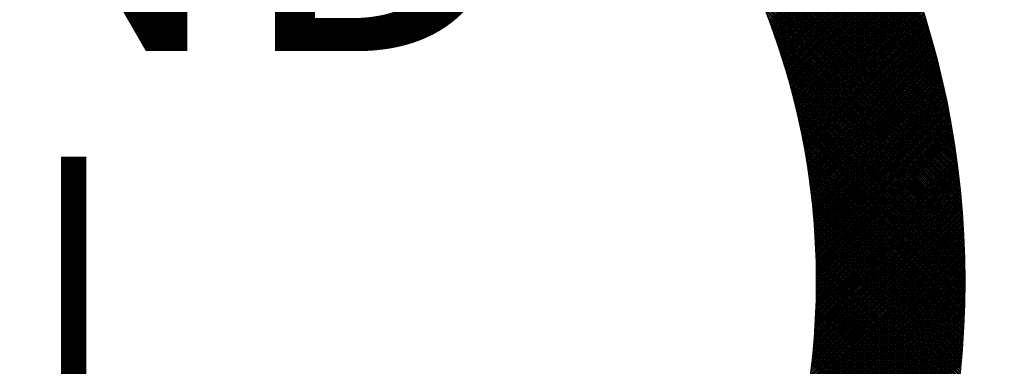
# Model space of a CAD drawing. Extents: x 1.5 to 73.2, y -8.9 to 32.9.
# Drawn here: x 59.9 to 60.4, y -5.5 to -5.3 of the extents above; entities that cross this region are included whole.
import ezdxf
from ezdxf.enums import TextEntityAlignment as Align

# ---------------------------------------------------------------- set-up
doc = ezdxf.new("R2010")
doc.units = 0
doc.header["$MEASUREMENT"] = 0
doc.layers.get('0').update_dxf_attribs({"linetype": 'CONTINUOUS'})
doc.styles.add('FAT', font='monotxt.shx')
doc.dimstyles.get("Standard").update_dxf_attribs({"dimtxt": 0.18, "dimasz": 0.18, "dimexe": 0.18, "dimexo": 0.0625, "dimgap": 0.09, "dimtad": 0, "dimtih": 1, "dimtoh": 1, "dimdec": 4, "dimzin": 0, "dimdsep": 46, "dimtxsty": 'Standard', "dimcen": 0.09, "dimadec": 0, "dimazin": 0, "dimtfac": 1, "dimtdec": 4, "dimtofl": 0, "dimtmove": 0, "dimatfit": 3, "dimfxl": 0, "dimtolj": 1, "dimtzin": 0, "dimarcsym": 0})

# ---------------------------------------------------------------- blocks, each defined once
blk = doc.blocks.new('*X3')
at = {"color": 0}
for p, q in [((6.3246, 6.5349), (4.6879, 8.1716)), ((6.3235, 6.5402), (4.6932, 8.1705)), ((6.3224, 6.5456), (4.6986, 8.1694)), ((6.3212, 6.5509), (4.7039, 8.1682)), ((6.3201, 6.5563), (4.7093, 8.1671)), ((6.3189, 6.5617), (4.7147, 8.1659)), ((6.3177, 6.5672), (4.7202, 8.1647)), ((6.3165, 6.5726), (4.7256, 8.1635)), ((6.3153, 6.5781), (4.7311, 8.1623)), ((6.3141, 6.5836), (4.7366, 8.1611)), ((6.3128, 6.5891), (4.7421, 8.1598)), ((6.3115, 6.5946), (4.7476, 8.1585)), ((6.3102, 6.6001), (4.7532, 8.1572)), ((6.3089, 6.6057), (4.7587, 8.1559)), ((6.3075, 6.6113), (4.7643, 8.1545)), ((6.3062, 6.6169), (4.7699, 8.1532)), ((6.3048, 6.6226), (4.7756, 8.1518)), ((6.3034, 6.6282), (4.7812, 8.1504)), ((6.3019, 6.6339), (4.7869, 8.1489)), ((6.3005, 6.6396), (4.7926, 8.1475)), ((6.299, 6.6453), (4.7983, 8.146)), ((6.2975, 6.6511), (4.8041, 8.1445)), ((6.2959, 6.6568), (4.8098, 8.1429)), ((6.2944, 6.6626), (4.8156, 8.1414)), ((6.2928, 6.6685), (4.8215, 8.1398)), ((6.2912, 6.6743), (4.8273, 8.1382)), ((6.2896, 6.6802), (4.8332, 8.1366)), ((6.2879, 6.6861), (4.8391, 8.1349)), ((6.2863, 6.692), (4.845, 8.1332)), ((6.2845, 6.6979), (4.8509, 8.1315)), ((6.2828, 6.7039), (4.8569, 8.1298)), ((6.2811, 6.7099), (4.8629, 8.1281)), ((6.2793, 6.7159), (4.8689, 8.1263)), ((6.2775, 6.722), (4.875, 8.1244)), ((6.2756, 6.7281), (4.8811, 8.1226)), ((6.3256, 6.5296), (5.5622, 7.293)), ((6.3267, 6.5243), (5.5948, 7.2562)), ((6.3277, 6.519), (5.6175, 7.2293)), ((6.3288, 6.5137), (5.6357, 7.2067)), ((6.3298, 6.5085), (5.6513, 7.1869)), ((6.3307, 6.5032), (5.6651, 7.1689)), ((6.3317, 6.498), (5.6775, 7.1523)), ((6.3327, 6.4928), (5.6888, 7.1367)), ((6.3336, 6.4877), (5.6992, 7.1221)), ((6.3345, 6.4825), (5.7089, 7.1081)), ((6.3354, 6.4773), (5.718, 7.0948)), ((6.3363, 6.4722), (5.7266, 7.082)), ((6.3372, 6.4671), (5.7347, 7.0696)), ((6.3381, 6.462), (5.7424, 7.0577)), ((6.3389, 6.4569), (5.7497, 7.0461)), ((6.3397, 6.4518), (5.7567, 7.0349)), ((6.3405, 6.4468), (5.7634, 7.0239)), ((6.3413, 6.4417), (5.7698, 7.0132)), ((6.3421, 6.4367), (5.776, 7.0028)), ((5.9064, 6.7294), (6.1733, 6.9964)), ((6.3429, 6.4317), (5.782, 6.9926)), ((6.3436, 6.4267), (5.7877, 6.9827)), ((5.9075, 6.7263), (6.1746, 6.9935)), ((5.9087, 6.7232), (6.176, 6.9906)), ((5.9098, 6.7201), (6.1773, 6.9877)), ((5.9109, 6.717), (6.1786, 6.9847)), ((5.9121, 6.7139), (6.18, 6.9818)), ((5.9132, 6.7108), (6.1813, 6.9789)), ((5.9143, 6.7077), (6.1826, 6.976)), ((5.9154, 6.7046), (6.1839, 6.973)), ((6.3444, 6.4217), (5.7932, 6.9729)), ((6.3451, 6.4168), (5.7986, 6.9633)), ((6.3458, 6.4118), (5.8038, 6.9539)), ((5.9166, 6.7014), (6.1852, 6.9701)), ((5.9177, 6.6983), (6.1865, 6.9672)), ((5.9188, 6.6952), (6.1878, 6.9642)), ((5.9199, 6.692), (6.1891, 6.9613)), ((5.921, 6.6889), (6.1904, 6.9583)), ((5.9221, 6.6857), (6.1917, 6.9554)), ((5.9231, 6.6826), (6.193, 6.9524)), ((6.3465, 6.4069), (5.8088, 6.9446)), ((6.3472, 6.402), (5.8136, 6.9355)), ((5.9242, 6.6794), (6.1943, 6.9495)), ((5.9253, 6.6762), (6.1956, 6.9465)), ((5.9264, 6.6731), (6.1968, 6.9435)), ((5.9274, 6.6699), (6.1981, 6.9406)), ((5.9285, 6.6667), (6.1994, 6.9376)), ((5.9295, 6.6635), (6.2006, 6.9346)), ((5.9306, 6.6603), (6.2019, 6.9316)), ((5.9316, 6.6571), (6.2032, 6.9287)), ((6.3478, 6.3971), (5.8184, 6.9265)), ((6.3485, 6.3922), (5.8229, 6.9177)), ((6.3491, 6.3873), (5.8274, 6.909)), ((5.9327, 6.6539), (6.2044, 6.9257)), ((5.9337, 6.6507), (6.2057, 6.9227)), ((5.9347, 6.6475), (6.2069, 6.9197)), ((5.9357, 6.6443), (6.2081, 6.9167)), ((5.9368, 6.641), (6.2094, 6.9137)), ((5.9378, 6.6378), (6.2106, 6.9107)), ((5.9388, 6.6346), (6.2118, 6.9076)), ((5.9398, 6.6313), (6.2131, 6.9046)), ((6.3498, 6.3824), (5.8317, 6.9004)), ((6.3504, 6.3775), (5.8359, 6.892)), ((6.351, 6.3727), (5.84, 6.8836)), ((5.9408, 6.6281), (6.2143, 6.9016)), ((5.9418, 6.6248), (6.2155, 6.8986)), ((5.9428, 6.6216), (6.2167, 6.8956)), ((5.9437, 6.6183), (6.2179, 6.8925)), ((5.9447, 6.6151), (6.2191, 6.8895)), ((5.9457, 6.6118), (6.2203, 6.8864)), ((5.9467, 6.6085), (6.2215, 6.8834)), ((5.9476, 6.6052), (6.2227, 6.8803)), ((6.3516, 6.3679), (5.844, 6.8754)), ((6.3521, 6.3631), (5.8479, 6.8673)), ((6.3527, 6.3582), (5.8517, 6.8592)), ((5.9486, 6.6019), (6.2239, 6.8773)), ((5.9495, 6.5986), (6.2251, 6.8742)), ((5.9505, 6.5953), (6.2263, 6.8712)), ((5.9514, 6.592), (6.2275, 6.8681)), ((5.9523, 6.5887), (6.2287, 6.865)), ((5.9533, 6.5854), (6.2298, 6.862)), ((5.9542, 6.5821), (6.231, 6.8589)), ((6.3533, 6.3535), (5.8554, 6.8513)), ((6.3538, 6.3487), (5.859, 6.8434)), ((6.3543, 6.3439), (5.8626, 6.8356)), ((5.9551, 6.5788), (6.2322, 6.8558)), ((5.956, 6.5754), (6.2333, 6.8527)), ((5.9569, 6.5721), (6.2345, 6.8496)), ((5.9578, 6.5687), (6.2356, 6.8466)), ((5.9587, 6.5654), (6.2368, 6.8435)), ((5.9596, 6.562), (6.2379, 6.8404)), ((5.9605, 6.5587), (6.239, 6.8373)), ((5.9613, 6.5553), (6.2402, 6.8341)), ((6.3548, 6.3392), (5.866, 6.828)), ((6.3553, 6.3344), (5.8694, 6.8203)), ((6.3558, 6.3297), (5.8727, 6.8128)), ((5.9622, 6.5519), (6.2413, 6.831)), ((5.9631, 6.5486), (6.2424, 6.8279)), ((5.9639, 6.5452), (6.2436, 6.8248)), ((5.9648, 6.5418), (6.2447, 6.8217)), ((5.9656, 6.5384), (6.2458, 6.8185)), ((5.9665, 6.535), (6.2469, 6.8154)), ((5.9673, 6.5316), (6.248, 6.8123)), ((6.3563, 6.325), (5.8759, 6.8054)), ((6.3568, 6.3203), (5.879, 6.798)), ((6.3572, 6.3156), (5.8821, 6.7906)), ((5.9681, 6.5282), (6.2491, 6.8091)), ((5.969, 6.5247), (6.2502, 6.806)), ((5.9698, 6.5213), (6.2513, 6.8028)), ((5.9706, 6.5179), (6.2524, 6.7997)), ((5.9714, 6.5145), (6.2535, 6.7965)), ((5.9722, 6.511), (6.2545, 6.7934)), ((5.973, 6.5076), (6.2556, 6.7902)), ((6.3576, 6.3109), (5.8851, 6.7834)), ((6.3581, 6.3062), (5.8881, 6.7762)), ((6.3585, 6.3015), (5.891, 6.7691)), ((5.9738, 6.5041), (6.2567, 6.787)), ((5.9746, 6.5007), (6.2578, 6.7838)), ((5.9753, 6.4972), (6.2588, 6.7807)), ((5.9761, 6.4937), (6.2599, 6.7775)), ((5.9769, 6.4902), (6.2609, 6.7743)), ((5.9776, 6.4867), (6.262, 6.7711)), ((5.9784, 6.4833), (6.263, 6.7679)), ((5.9791, 6.4798), (6.2641, 6.7647)), ((6.3589, 6.2969), (5.8938, 6.762)), ((6.3593, 6.2923), (5.8966, 6.755)), ((6.3597, 6.2876), (5.8993, 6.748)), ((5.9799, 6.4763), (6.2651, 6.7615)), ((5.9806, 6.4728), (6.2662, 6.7583)), ((5.9813, 6.4692), (6.2672, 6.7551)), ((5.9821, 6.4657), (6.2682, 6.7519)), ((5.9828, 6.4622), (6.2692, 6.7486)), ((5.9835, 6.4587), (6.2702, 6.7454)), ((5.9842, 6.4551), (6.2713, 6.7422)), ((6.36, 6.283), (5.9019, 6.7411)), ((6.3604, 6.2784), (5.9045, 6.7343)), ((6.3608, 6.2738), (5.9071, 6.7275)), ((6.3611, 6.2692), (5.9096, 6.7208)), ((5.9849, 6.4516), (6.2723, 6.739)), ((5.9856, 6.448), (6.2733, 6.7357)), ((5.9862, 6.4445), (6.2743, 6.7325)), ((5.9869, 6.4409), (6.2753, 6.7292)), ((5.9876, 6.4373), (6.2762, 6.726)), ((5.9883, 6.4337), (6.2772, 6.7227)), ((5.9889, 6.4301), (6.2782, 6.7195)), ((6.3614, 6.2647), (5.912, 6.7141)), ((6.3617, 6.2601), (5.9144, 6.7074)), ((6.362, 6.2556), (5.9168, 6.7008)), ((5.9896, 6.4266), (6.2792, 6.7162)), ((5.9902, 6.423), (6.2802, 6.7129)), ((5.9908, 6.4194), (6.2811, 6.7096)), ((5.9915, 6.4157), (6.2821, 6.7064)), ((5.9921, 6.4121), (6.2831, 6.7031)), ((5.9927, 6.4085), (6.284, 6.6998)), ((5.9933, 6.4049), (6.285, 6.6965)), ((6.3623, 6.251), (5.9191, 6.6943)), ((6.3626, 6.2465), (5.9213, 6.6878)), ((6.3629, 6.242), (5.9236, 6.6813)), ((6.3632, 6.2375), (5.9257, 6.6749)), ((5.9939, 6.4012), (6.2859, 6.6932)), ((5.9945, 6.3976), (6.2868, 6.6899)), ((5.9951, 6.3939), (6.2878, 6.6866)), ((5.9957, 6.3903), (6.2887, 6.6833)), ((5.9963, 6.3866), (6.2896, 6.68)), ((5.9968, 6.3829), (6.2906, 6.6766)), ((5.9974, 6.3792), (6.2915, 6.6733)), ((6.3634, 6.233), (5.9279, 6.6685)), ((6.3637, 6.2285), (5.93, 6.6622)), ((6.3639, 6.224), (5.932, 6.6559)), ((6.3641, 6.2196), (5.934, 6.6496)), ((5.998, 6.3756), (6.2924, 6.67)), ((5.9985, 6.3719), (6.2933, 6.6667)), ((5.9991, 6.3682), (6.2942, 6.6633)), ((5.9996, 6.3645), (6.2951, 6.66)), ((6.0001, 6.3607), (6.296, 6.6566)), ((6.0006, 6.357), (6.2969, 6.6533)), ((6.0012, 6.3533), (6.2978, 6.6499)), ((6.3643, 6.2151), (5.936, 6.6434)), ((6.3645, 6.2107), (5.938, 6.6372)), ((6.3647, 6.2062), (5.9399, 6.6311)), ((6.0017, 6.3496), (6.2987, 6.6466)), ((6.0022, 6.3458), (6.2995, 6.6432)), ((6.0026, 6.3421), (6.3004, 6.6398)), ((6.0031, 6.3383), (6.3013, 6.6364)), ((6.0036, 6.3345), (6.3021, 6.6331)), ((6.0041, 6.3308), (6.303, 6.6297)), ((6.0045, 6.327), (6.3038, 6.6263)), ((6.3649, 6.2018), (5.9417, 6.625)), ((6.3651, 6.1974), (5.9436, 6.6189)), ((6.3652, 6.193), (5.9454, 6.6128)), ((6.3654, 6.1886), (5.9471, 6.6068)), ((6.005, 6.3232), (6.3047, 6.6229)), ((6.0054, 6.3194), (6.3055, 6.6195)), ((6.0059, 6.3156), (6.3064, 6.6161)), ((6.0063, 6.3118), (6.3072, 6.6127)), ((6.0067, 6.308), (6.308, 6.6093)), ((6.0072, 6.3041), (6.3089, 6.6058)), ((6.0076, 6.3003), (6.3097, 6.6024)), ((6.3655, 6.1842), (5.9489, 6.6009)), ((6.3657, 6.1798), (5.9506, 6.5949)), ((6.3658, 6.1754), (5.9522, 6.589)), ((6.3659, 6.1711), (5.9539, 6.5831)), ((6.008, 6.2965), (6.3105, 6.599)), ((6.0084, 6.2926), (6.3113, 6.5955)), ((6.0087, 6.2888), (6.3121, 6.5921)), ((6.0091, 6.2849), (6.3129, 6.5887)), ((6.0095, 6.281), (6.3137, 6.5852)), ((6.0098, 6.2771), (6.3145, 6.5818)), ((6.366, 6.1667), (5.9555, 6.5773)), ((6.3661, 6.1624), (5.9571, 6.5714)), ((6.3662, 6.1581), (5.9586, 6.5657)), ((6.3663, 6.1537), (5.9601, 6.5599)), ((6.0102, 6.2732), (6.3153, 6.5783)), ((6.0105, 6.2693), (6.316, 6.5748)), ((6.0109, 6.2654), (6.3168, 6.5714)), ((6.0112, 6.2615), (6.3176, 6.5679)), ((6.0115, 6.2576), (6.3183, 6.5644)), ((6.0118, 6.2537), (6.3191, 6.5609)), ((6.0121, 6.2497), (6.3199, 6.5574)), ((6.3664, 6.1494), (5.9616, 6.5542)), ((6.3664, 6.1451), (5.9631, 6.5484)), ((6.3665, 6.1408), (5.9645, 6.5428)), ((6.3665, 6.1365), (5.9659, 6.5371)), ((6.0124, 6.2458), (6.3206, 6.5539)), ((6.0127, 6.2418), (6.3213, 6.5504)), ((6.013, 6.2379), (6.3221, 6.5469)), ((6.0133, 6.2339), (6.3228, 6.5434)), ((6.0135, 6.2299), (6.3235, 6.5399)), ((6.0138, 6.2259), (6.3243, 6.5364)), ((6.014, 6.2219), (6.325, 6.5329)), ((6.3666, 6.1323), (5.9673, 6.5315)), ((6.3666, 6.128), (5.9687, 6.5259)), ((6.3666, 6.1237), (5.97, 6.5203)), ((6.3666, 6.1195), (5.9713, 6.5148)), ((6.0143, 6.2179), (6.3257, 6.5293)), ((6.0145, 6.2139), (6.3264, 6.5258)), ((6.0147, 6.2099), (6.3271, 6.5223)), ((6.0149, 6.2059), (6.3278, 6.5187)), ((6.0151, 6.2018), (6.3285, 6.5152)), ((6.0153, 6.1978), (6.3292, 6.5116)), ((6.3666, 6.1152), (5.9726, 6.5092)), ((6.3666, 6.111), (5.9739, 6.5037)), ((6.3666, 6.1068), (5.9751, 6.4983)), ((6.3666, 6.1025), (5.9763, 6.4928)), ((6.3665, 6.0983), (5.9775, 6.4874)), ((6.0155, 6.1937), (6.3298, 6.508)), ((6.0157, 6.1896), (6.3305, 6.5045)), ((6.0159, 6.1856), (6.3312, 6.5009)), ((6.016, 6.1815), (6.3319, 6.4973)), ((6.0162, 6.1774), (6.3325, 6.4937)), ((6.0163, 6.1733), (6.3332, 6.4901)), ((6.0164, 6.1692), (6.3338, 6.4865)), ((6.3665, 6.0941), (5.9787, 6.482)), ((6.3664, 6.0899), (5.9798, 6.4766)), ((6.3664, 6.0858), (5.9809, 6.4712)), ((6.3663, 6.0816), (5.982, 6.4659)), ((6.0165, 6.165), (6.3344, 6.4829)), ((6.0166, 6.1609), (6.3351, 6.4793)), ((6.0167, 6.1568), (6.3357, 6.4757)), ((6.0168, 6.1526), (6.3363, 6.4721)), ((6.0169, 6.1484), (6.337, 6.4685)), ((6.017, 6.1443), (6.3376, 6.4649)), ((6.3662, 6.0774), (5.9831, 6.4606)), ((6.3662, 6.0733), (5.9841, 6.4553)), ((6.3661, 6.0691), (5.9852, 6.45)), ((6.366, 6.065), (5.9862, 6.4447)), ((6.017, 6.1401), (6.3382, 6.4612)), ((6.0171, 6.1359), (6.3388, 6.4576)), ((6.0171, 6.1317), (6.3394, 6.4539)), ((6.0172, 6.1275), (6.34, 6.4503)), ((6.0172, 6.1233), (6.3406, 6.4466)), ((6.0172, 6.119), (6.3411, 6.443)), ((6.3659, 6.0608), (5.9872, 6.4395)), ((6.3658, 6.0567), (5.9882, 6.4343)), ((6.3656, 6.0526), (5.9891, 6.4291)), ((6.3655, 6.0485), (5.99, 6.4239)), ((6.3654, 6.0444), (5.9909, 6.4188)), ((6.017, 6.0934), (6.3445, 6.4209)), ((6.017, 6.0891), (6.345, 6.4172)), ((6.0171, 6.102), (6.3434, 6.4283)), ((6.0171, 6.0977), (6.3439, 6.4246)), ((6.0172, 6.1148), (6.3417, 6.4393)), ((6.0172, 6.1105), (6.3423, 6.4356)), ((6.0172, 6.1063), (6.3428, 6.4319)), ((6.3652, 6.0403), (5.9918, 6.4136)), ((6.3651, 6.0362), (5.9927, 6.4085)), ((6.3649, 6.0321), (5.9936, 6.4034)), ((6.3647, 6.028), (5.9944, 6.3984)), ((6.0164, 6.063), (6.3481, 6.3948)), ((6.0165, 6.0674), (6.3476, 6.3986)), ((6.0166, 6.0718), (6.3471, 6.4023)), ((6.0167, 6.0761), (6.3466, 6.406)), ((6.0168, 6.0805), (6.3461, 6.4097)), ((6.0169, 6.0848), (6.3456, 6.4134)), ((6.3646, 6.024), (5.9952, 6.3933)), ((6.3644, 6.0199), (5.996, 6.3882)), ((6.3642, 6.0158), (5.9968, 6.3832)), ((6.364, 6.0118), (5.9976, 6.3782)), ((6.3638, 6.0078), (5.9983, 6.3732)), ((6.0153, 6.0366), (6.351, 6.3722)), ((6.0155, 6.041), (6.3506, 6.376)), ((6.0157, 6.0454), (6.3501, 6.3798)), ((6.0159, 6.0498), (6.3496, 6.3836)), ((6.0161, 6.0543), (6.3491, 6.3873)), ((6.0162, 6.0586), (6.3486, 6.3911)), ((6.3636, 6.0037), (5.999, 6.3683)), ((6.3633, 5.9997), (5.9998, 6.3633)), ((6.3631, 5.9957), (6.0005, 6.3584)), ((6.3629, 5.9917), (6.0011, 6.3534)), ((6.3626, 5.9877), (6.0018, 6.3485)), ((6.0139, 6.0096), (6.3537, 6.3495)), ((6.0142, 6.0142), (6.3533, 6.3533)), ((6.0144, 6.0187), (6.3528, 6.3571)), ((6.0147, 6.0232), (6.3524, 6.3609)), ((6.0149, 6.0276), (6.3519, 6.3647)), ((6.0151, 6.0321), (6.3515, 6.3685)), ((6.3624, 5.9837), (6.0024, 6.3436)), ((6.3621, 5.9797), (6.0031, 6.3388)), ((6.3619, 5.9757), (6.0037, 6.3339)), ((6.3616, 5.9718), (6.0043, 6.3291)), ((6.012, 5.9823), (6.3561, 6.3264)), ((6.0123, 5.9869), (6.3558, 6.3303)), ((6.0127, 5.9915), (6.3554, 6.3341)), ((6.013, 5.996), (6.355, 6.338)), ((6.0133, 6.0006), (6.3545, 6.3418)), ((6.0136, 6.0051), (6.3541, 6.3456)), ((6.3613, 5.9678), (6.0049, 6.3242)), ((6.361, 5.9639), (6.0054, 6.3194)), ((6.3607, 5.9599), (6.006, 6.3146)), ((6.3604, 5.956), (6.0065, 6.3099)), ((6.3601, 5.952), (6.007, 6.3051)), ((6.0096, 5.9545), (6.3583, 6.3032)), ((6.01, 5.9591), (6.358, 6.3071)), ((6.0105, 5.9638), (6.3576, 6.311)), ((6.0109, 5.9684), (6.3573, 6.3148)), ((6.0113, 5.9731), (6.3569, 6.3187)), ((6.0116, 5.9777), (6.3565, 6.3226)), ((6.0067, 5.9261), (6.3603, 6.2797)), ((6.0072, 5.9309), (6.36, 6.2836)), ((6.3598, 5.9481), (6.0076, 6.3003)), ((6.0078, 5.9356), (6.3597, 6.2876)), ((6.3595, 5.9442), (6.008, 6.2956)), ((6.0082, 5.9404), (6.3594, 6.2915)), ((6.3592, 5.9403), (6.0085, 6.2909)), ((6.0087, 5.9451), (6.359, 6.2954)), ((6.3588, 5.9364), (6.009, 6.2862)), ((6.0092, 5.9498), (6.3587, 6.2993)), ((6.3585, 5.9324), (6.0094, 6.2815)), ((6.0033, 5.8972), (6.362, 6.256)), ((6.0039, 5.9021), (6.3617, 6.2599)), ((6.0045, 5.9069), (6.3615, 6.2639)), ((6.0051, 5.9118), (6.3612, 6.2679)), ((6.0057, 5.9166), (6.3609, 6.2718)), ((6.0062, 5.9213), (6.3606, 6.2758)), ((6.3581, 5.9286), (6.0099, 6.2768)), ((6.3578, 5.9247), (6.0103, 6.2721)), ((6.3574, 5.9208), (6.0107, 6.2675)), ((6.357, 5.9169), (6.0111, 6.2629)), ((6.3567, 5.913), (6.0115, 6.2582)), ((5.9993, 5.8678), (6.3635, 6.232)), ((6, 5.8728), (6.3632, 6.236)), ((6.0007, 5.8777), (6.363, 6.24)), ((6.0014, 5.8826), (6.3628, 6.244)), ((6.002, 5.8875), (6.3625, 6.248)), ((6.0027, 5.8924), (6.3623, 6.252)), ((6.3563, 5.9092), (6.0118, 6.2536)), ((6.3559, 5.9053), (6.0122, 6.249)), ((6.3555, 5.9015), (6.0125, 6.2444)), ((6.3551, 5.8976), (6.0129, 6.2399)), ((6.3547, 5.8938), (6.0132, 6.2353)), ((5.9955, 5.8428), (6.3645, 6.2117)), ((5.9963, 5.8478), (6.3643, 6.2158)), ((5.9971, 5.8529), (6.3641, 6.2199)), ((5.9979, 5.8579), (6.3639, 6.2239)), ((5.9986, 5.8628), (6.3637, 6.2279)), ((6.3543, 5.89), (6.0135, 6.2308)), ((6.3539, 5.8861), (6.0138, 6.2262)), ((6.3534, 5.8823), (6.0141, 6.2217)), ((6.353, 5.8785), (6.0143, 6.2172)), ((6.3526, 5.8747), (6.0146, 6.2127)), ((5.9904, 5.8122), (6.3654, 6.1873)), ((5.9913, 5.8174), (6.3653, 6.1914)), ((5.9922, 5.8225), (6.3652, 6.1955)), ((5.993, 5.8276), (6.365, 6.1995)), ((5.9939, 5.8327), (6.3648, 6.2036)), ((5.9947, 5.8377), (6.3647, 6.2077)), ((6.3521, 5.8709), (6.0148, 6.2082)), ((6.3517, 5.8671), (6.015, 6.2038)), ((6.3512, 5.8633), (6.0153, 6.1993)), ((6.3508, 5.8596), (6.0155, 6.1949)), ((6.3503, 5.8558), (6.0157, 6.1904)), ((6.3498, 5.852), (6.0158, 6.186)), ((5.9846, 5.7809), (6.3661, 6.1625)), ((5.9856, 5.7862), (6.366, 6.1666)), ((5.9866, 5.7914), (6.3659, 6.1708)), ((5.9876, 5.7966), (6.3658, 6.1749)), ((5.9885, 5.8019), (6.3657, 6.179)), ((5.9895, 5.807), (6.3656, 6.1831)), ((6.3493, 5.8483), (6.016, 6.1816)), ((6.3488, 5.8445), (6.0162, 6.1772)), ((6.3483, 5.8408), (6.0163, 6.1728)), ((6.3478, 5.837), (6.0164, 6.1684)), ((6.3473, 5.8333), (6.0166, 6.1641)), ((5.9791, 5.7543), (6.3665, 6.1416)), ((5.9802, 5.7596), (6.3664, 6.1458)), ((5.9814, 5.765), (6.3664, 6.15)), ((5.9824, 5.7703), (6.3663, 6.1542)), ((5.9835, 5.7756), (6.3662, 6.1583)), ((6.3468, 5.8296), (6.0167, 6.1597)), ((6.3463, 5.8258), (6.0168, 6.1554)), ((6.3458, 5.8221), (6.0169, 6.151)), ((6.3452, 5.8184), (6.0169, 6.1467)), ((6.3447, 5.8147), (6.017, 6.1424)), ((5.9718, 5.7215), (6.3666, 6.1163)), ((5.9731, 5.727), (6.3666, 6.1205)), ((5.9744, 5.7325), (6.3666, 6.1248)), ((5.9756, 5.738), (6.3666, 6.129)), ((5.9768, 5.7434), (6.3666, 6.1332)), ((5.978, 5.7489), (6.3665, 6.1374)), ((6.3442, 5.811), (6.0171, 6.1381)), ((6.3436, 5.8073), (6.0171, 6.1338)), ((6.3431, 5.8036), (6.0172, 6.1295)), ((6.3425, 5.7999), (6.0172, 6.1253)), ((6.3419, 5.7963), (6.0172, 6.121)), ((6.3414, 5.7926), (6.0172, 6.1168)), ((5.9651, 5.6936), (6.3665, 6.095)), ((5.9665, 5.6992), (6.3665, 6.0993)), ((5.9679, 5.7048), (6.3666, 6.1035)), ((5.9692, 5.7104), (6.3666, 6.1078)), ((5.9705, 5.716), (6.3666, 6.1121)), ((6.3396, 5.7816), (6.0171, 6.1041)), ((6.339, 5.778), (6.0171, 6.0999)), ((6.3384, 5.7743), (6.0171, 6.0957)), ((6.3408, 5.7889), (6.0172, 6.1125)), ((6.3402, 5.7853), (6.0172, 6.1083)), ((5.9577, 5.6649), (6.3662, 6.0734)), ((5.9592, 5.6707), (6.3663, 6.0778)), ((5.9607, 5.6765), (6.3663, 6.0821)), ((5.9622, 5.6822), (6.3664, 6.0864)), ((5.9637, 5.6879), (6.3665, 6.0907)), ((6.3347, 5.7526), (6.0166, 6.0707)), ((6.3353, 5.7562), (6.0167, 6.0748)), ((6.336, 5.7598), (6.0168, 6.079)), ((6.3372, 5.7671), (6.0169, 6.0873)), ((6.3366, 5.7634), (6.0169, 6.0831)), ((6.3378, 5.7707), (6.017, 6.0915)), ((5.9478, 5.6296), (6.3655, 6.0473)), ((5.9495, 5.6356), (6.3656, 6.0516)), ((5.9512, 5.6415), (6.3657, 6.056)), ((5.9529, 5.6474), (6.3659, 6.0604)), ((5.9545, 5.6533), (6.366, 6.0647)), ((5.9561, 5.6591), (6.3661, 6.0691)), ((6.3314, 5.7346), (6.0159, 6.0502)), ((6.3321, 5.7382), (6.0161, 6.0542)), ((6.3328, 5.7418), (6.0162, 6.0583)), ((6.3334, 5.7454), (6.0163, 6.0625)), ((6.3341, 5.749), (6.0165, 6.0666)), ((5.9387, 5.5993), (6.3646, 6.0252)), ((5.9406, 5.6054), (6.3648, 6.0296)), ((5.9425, 5.6115), (6.365, 6.0341)), ((5.9443, 5.6176), (6.3652, 6.0385)), ((5.9461, 5.6236), (6.3653, 6.0429)), ((6.3274, 5.7132), (6.0148, 6.0258)), ((6.3281, 5.7168), (6.015, 6.0298)), ((6.3288, 5.7203), (6.0152, 6.0339)), ((6.3294, 5.7239), (6.0154, 6.0379)), ((6.3301, 5.7275), (6.0156, 6.042)), ((6.3308, 5.731), (6.0158, 6.0461)), ((5.9287, 5.5681), (6.3635, 6.0029)), ((5.9308, 5.5744), (6.3638, 6.0074)), ((5.9328, 5.5807), (6.364, 6.0118)), ((5.9348, 5.5869), (6.3642, 6.0163)), ((5.9368, 5.5931), (6.3644, 6.0208)), ((6.3231, 5.6921), (6.0134, 6.0018)), ((6.3238, 5.6956), (6.0136, 6.0058)), ((6.3245, 5.6991), (6.0139, 6.0097)), ((6.3253, 5.7026), (6.0141, 6.0137)), ((6.326, 5.7062), (6.0144, 6.0178)), ((6.3267, 5.7097), (6.0146, 6.0218)), ((5.9177, 5.5359), (6.3622, 5.9803)), ((5.92, 5.5424), (6.3625, 5.9849)), ((5.9222, 5.5489), (6.3627, 5.9894)), ((5.9244, 5.5553), (6.363, 5.9939)), ((5.9266, 5.5617), (6.3633, 5.9984)), ((6.3186, 5.6711), (6.0117, 5.978)), ((6.3194, 5.6746), (6.012, 5.982)), ((6.3201, 5.678), (6.0123, 5.9859)), ((6.3209, 5.6815), (6.0126, 5.9899)), ((6.3216, 5.685), (6.0128, 5.9938)), ((6.3224, 5.6885), (6.0131, 5.9978)), ((5.9055, 5.5025), (6.3605, 5.9575)), ((5.9081, 5.5093), (6.3609, 5.9621)), ((5.9105, 5.516), (6.3612, 5.9667)), ((5.913, 5.5227), (6.3615, 5.9712)), ((5.9154, 5.5293), (6.3619, 5.9758)), ((6.314, 5.6503), (6.0096, 5.9546)), ((6.3148, 5.6537), (6.01, 5.9585)), ((6.3156, 5.6572), (6.0103, 5.9624)), ((6.3163, 5.6606), (6.0107, 5.9663)), ((6.3171, 5.6641), (6.011, 5.9702)), ((6.3179, 5.6676), (6.0113, 5.9741)), ((5.8921, 5.4678), (6.3587, 5.9344)), ((5.8949, 5.4749), (6.3591, 5.939)), ((5.8976, 5.4819), (6.3594, 5.9437)), ((5.9003, 5.4888), (6.3598, 5.9483)), ((5.903, 5.4957), (6.3602, 5.9529)), ((6.3092, 5.6296), (6.0073, 5.9315)), ((6.31, 5.633), (6.0077, 5.9353)), ((6.3108, 5.6365), (6.0081, 5.9392)), ((6.3116, 5.6399), (6.0085, 5.943)), ((6.3124, 5.6434), (6.0089, 5.9469)), ((6.3132, 5.6468), (6.0093, 5.9507)), ((5.8833, 5.4463), (6.3574, 5.9204)), ((5.8863, 5.4536), (6.3578, 5.9251)), ((5.8892, 5.4607), (6.3582, 5.9297)), ((6.3067, 5.6194), (6.006, 5.92)), ((6.3075, 5.6228), (6.0065, 5.9238)), ((6.3084, 5.6262), (6.0069, 5.9276))]:
    blk.add_line(p, q, dxfattribs=at)
blk = doc.blocks.new('103435')
at = {"const_width": 0.01073}
blk.add_lwpolyline([(0.38759, 0.38377), (0.38759, 0.5061)], dxfattribs=at)
for radius in [0.375, 0.3125]:
    blk.add_circle((0.38759, 0.45364), radius)
at = {"xscale": 0.1788652786721042, "yscale": 0.1788652786721042, "zscale": 0.1788652786721042}
blk.add_blockref('*X3', (-0.37617, -0.64049), dxfattribs=at)
at = {"style": 'FAT'}
blk.add_text('GND', height=0.134149, dxfattribs=at).set_placement((0.38759, 0.55046), align=Align.CENTER)

msp = doc.modelspace()

# ---------------------------------------------------------------- block references
at = {"xscale": 0.9999899999999968, "yscale": 0.9999899999999968, "zscale": 0.9999899999999998}
msp.add_blockref('103435', (59.57468, -5.88267), dxfattribs=at)

# ---------------------------------------------------------------- leaders
at = {"color": 0, "annotation_type": 0, "has_hookline": 1, "hookline_direction": 1, "text_width": 1.62208}
msp.add_leader([(61.78645, -4.74856, -0.82), (60.57959, -8.38823, -0.82), (60.16816, -8.38823, -0.82)], dimstyle='Standard', override={"dimscale": 2.285714, "dimtxt": 0.125, "dimexe": 0.1, "dimgap": 0.09, "dimtad": 0, "dimdec": 2, "dimcen": -0.125, "dimtdec": 2, "dimtix": 1}, dxfattribs=at)

doc.saveas('drawing.dxf')
